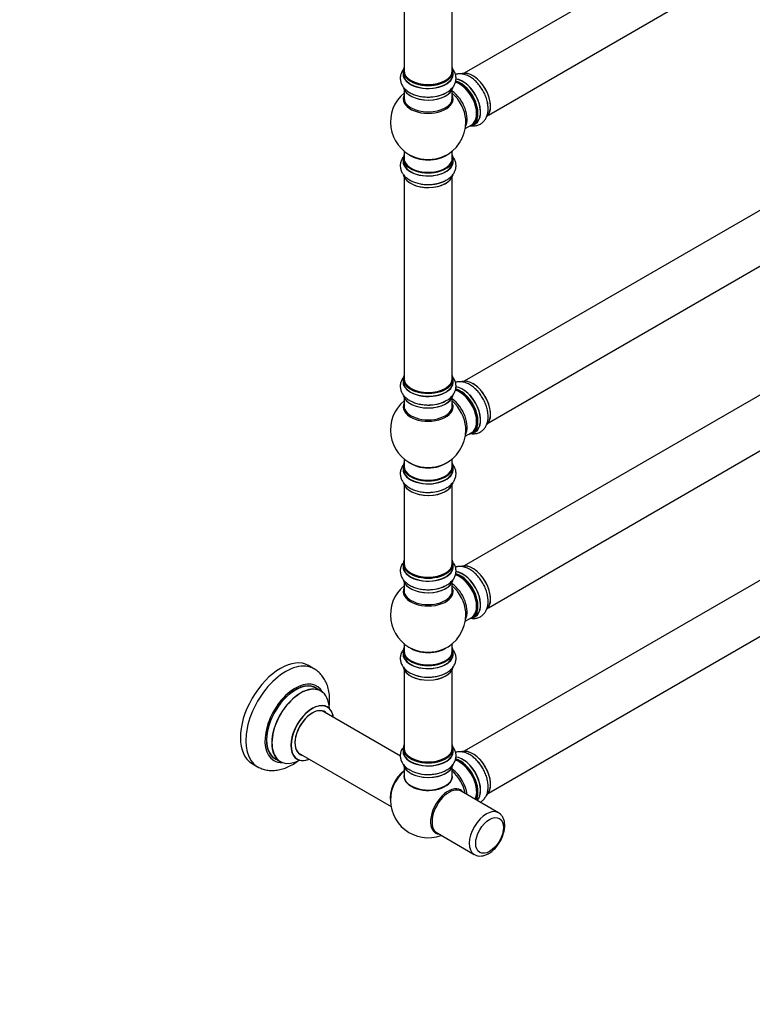
# Model space of a CAD drawing. Units: millimetres. Extents: x 0 to 1504, y 0 to 2714.
# Drawn here: x 763 to 1249, y 0 to 653 of the extents above; entities that cross this region are included whole.
import ezdxf
from ezdxf import colors
from ezdxf.entities.mleader import LeaderData, LeaderLine
from ezdxf.math import Vec2, Vec3

# ---------------------------------------------------------------- set-up
doc = ezdxf.new("R2010")
doc.units = ezdxf.units.MM
doc.layers.add('DV6_Défaut', color=7, linetype='Continuous')
doc.layers.add('Défaut', color=7, linetype='Continuous')

# ---------------------------------------------------------------- blocks, each defined once
blk = doc.blocks.new('_DOT')
at = {"color": 0}
blk.add_line((0, 0), (-1, 0), dxfattribs=at)
at = {"color": 0, "const_width": 0.333}
blk.add_lwpolyline([(-0.1665, 0, 1), (0.1665, 0, 1)], format="xyb", close=True, dxfattribs=at)
blk = doc.blocks.new('SE5')
at = {"layer": 'DV6_Défaut', "color": 7, "linetype": 'Continuous'}
for p, q in [((1384.58, 806.09), (1057.44, 617.22)), ((1073.44, 589.5), (1400.58, 778.38)), ((1017.51, 670.94), (1017.51, 618.97)), ((1049.51, 618.97), (1049.51, 670.94)), ((1016.86, 618.73), (1016.86, 616.81)), ((1050.16, 616.81), (1050.16, 618.73)), ((1017.51, 606.43), (1017.51, 600.85)), ((1049.51, 600.85), (1049.51, 606.43)), ((1384.58, 601.96), (1057.44, 413.09)), ((1058.14, 580.67), (1062.37, 583.11)), ((1063.12, 582.79), (1064.78, 583.75)), ((1073.44, 385.38), (1400.58, 574.25)), ((1017.51, 565.71), (1017.51, 560.84)), ((1049.51, 560.84), (1049.51, 565.71)), ((1016.86, 560.76), (1016.86, 558.84)), ((1050.16, 558.84), (1050.16, 560.76)), ((1017.51, 548.46), (1017.51, 414.85)), ((1049.51, 414.85), (1049.51, 548.46)), ((1384.58, 479.49), (1057.44, 290.62)), ((1073.44, 262.9), (1400.58, 451.78)), ((1016.86, 414.6), (1016.86, 412.69)), ((1050.16, 412.69), (1050.16, 414.6)), ((1017.51, 402.31), (1017.51, 396.72)), ((1049.51, 396.72), (1049.51, 402.31)), ((1058.14, 376.55), (1062.37, 378.99)), ((1063.12, 378.67), (1064.78, 379.63)), ((1017.51, 361.59), (1017.51, 356.71)), ((1049.51, 356.71), (1049.51, 361.59)), ((1016.86, 356.63), (1016.86, 354.71)), ((1050.16, 354.71), (1050.16, 356.63)), ((1384.58, 356.61), (1057.44, 167.73)), ((1017.51, 344.34), (1017.51, 292.37)), ((1049.51, 292.37), (1049.51, 344.34)), ((1073.44, 140.02), (1400.58, 328.89)), ((1016.86, 292.13), (1016.86, 290.21)), ((1050.16, 290.21), (1050.16, 292.13)), ((1017.51, 279.83), (1017.51, 274.25)), ((1049.51, 274.25), (1049.51, 279.83)), ((1058.14, 254.07), (1062.37, 256.51)), ((1063.12, 256.19), (1064.78, 257.15)), ((1017.51, 239.12), (1017.51, 234.24)), ((1049.51, 234.24), (1049.51, 239.12)), ((1016.86, 234.16), (1016.86, 232.24)), ((1050.16, 232.24), (1050.16, 234.16)), ((957.75, 222.48), (954.22, 224.52)), ((1017.51, 221.86), (1017.51, 169.9)), ((1049.51, 169.9), (1049.51, 221.86)), ((962.36, 207.7), (958.94, 209.67)), ((1015.09, 164.55), (963.19, 194.52)), ((947.19, 166.8), (1008.87, 131.19)), ((1016.86, 169.65), (1016.86, 167.74)), ((1050.16, 167.74), (1050.16, 169.65)), ((916.72, 159.57), (920.25, 157.53)), ((931.94, 162.91), (935.36, 160.93)), ((1017.51, 157.36), (1017.51, 151.28)), ((1049.51, 151.28), (1049.51, 157.36)), ((1080.11, 127.01), (1055.37, 141.3)), ((1039.37, 113.58), (1064.11, 99.3))]:
    blk.add_line(p, q, dxfattribs=at)
for centre, radius, start, end in [((1033.51, 584.92), 25, 129.79182, 246.71627), ((1034.67, 623.5), 21.98, 271.28006, 299.20516), ((1033.51, 584.92), 25, 293.28373, 0), ((1033.51, 584.92), 25, 0, 4.1078), ((1034.67, 565.53), 21.98, 271.28006, 299.20516), ((1033.51, 380.8), 25, 129.79182, 246.71627), ((1034.67, 419.38), 21.98, 271.28006, 299.20516), ((1033.51, 380.8), 25, 293.28373, 0), ((1033.51, 380.8), 25, 0, 4.1078), ((1034.67, 361.41), 21.98, 271.28006, 299.20516), ((1033.51, 258.32), 25, 129.79182, 246.71627), ((1034.67, 296.9), 21.98, 271.28006, 299.20516), ((1033.51, 258.32), 25, 293.28373, 0), ((1033.51, 258.32), 25, 0, 4.1078), ((1033.03, 241.54), 24.66, 241.601, 273.66183), ((1033.03, 177.03), 24.66, 241.601, 273.66183), ((1033.51, 135.44), 25, 173.28373, 290.20818)]:
    blk.add_arc(centre, radius, start, end, dxfattribs=at)
for centre, major_axis, start_param, end_param in [((1033.51, 618.81), (16.55, 0), 2.883065, 6.283185), ((1033.51, 618.81), (16.55, 0), 0, 0.258528), ((1033.51, 616.74), (-16.69, 0), 6.211671, 6.283185), ((1033.51, 616.74), (-16.69, 0), 0, 3.213107), ((1033.51, 618.73), (-16.65, 0), 0, 3.141593), ((1033.51, 616.81), (16.65, 0), 3.141593, 6.283185), ((1033.51, 618.97), (16, 0), 3.141593, 6.283185), ((1063.21, 602.07), (8.27, -14.33), 0.160038, 3.047889), ((1063.13, 602.03), (-8.33, 14.42), 3.218232, 6.148557), ((1033.51, 609.09), (16.65, 0), 3.27851, 6.145613), ((1033.51, 609.01), (-16.55, 0), 0.184097, 3.022204), ((1033.51, 618.81), (-15.8, 0), 0.779089, 2.362504), ((1054.37, 596.97), (-8, 13.86), 3.141593, 5.757258), ((1054.72, 597.17), (-8.28, 14.33), 2.883065, 5.767356), ((1056.51, 598.2), (8.35, -14.46), 0, 2.760379), ((1054.79, 597.21), (8.32, -14.42), 0, 2.604891), ((1056.45, 598.17), (-8.33, 14.42), 3.141593, 5.893184), ((1054.72, 597.17), (7.75, -13.42), 0.769396, 2.356194), ((1033.51, 600.23), (-16.54, 0), 6.027891, 6.283185), ((1033.51, 600.23), (-16.54, 0), 0, 3.396887), ((1033.51, 600.85), (16, 0), 3.141593, 6.283185), ((1033.51, 611.01), (-16.65, 0), 1.543306, 2.321806), ((1033.51, 611.08), (16.69, 0), 4.811882, 5.461276), ((1048.05, 593.32), (8, -13.86), 0.353773, 2.227058), ((1046.49, 592.42), (-8.48, 14.69), 4.013291, 5.243707), ((1061.47, 601.07), (8.33, -14.42), 0.832748, 1.053013), ((1056.51, 598.2), (8.35, -14.46), 6.211671, 6.283185), ((1033.51, 560.84), (16.55, 0), 2.883065, 6.283185), ((1033.51, 569), (-16, 0), 0.649818, 2.491775), ((1033.51, 569.61), (16.54, 0), 4.071867, 5.352911), ((1033.51, 560.84), (16.55, 0), 0, 0.258528), ((1033.51, 558.77), (-16.69, 0), 6.211671, 6.283185), ((1033.51, 558.77), (-16.69, 0), 0, 3.213107), ((1033.51, 560.76), (-16.65, 0), 0, 3.141593), ((1033.51, 558.84), (16.65, 0), 3.141593, 6.283185), ((1033.51, 560.84), (-16, 0), 0, 3.141593), ((1033.51, 551.12), (16.65, 0), 3.27851, 6.145613), ((1033.51, 551.04), (-16.55, 0), 0.184097, 3.022204), ((1033.51, 553.04), (-16.65, 0), 1.543306, 2.311619), ((1033.51, 553.1), (16.69, 0), 4.811882, 5.497787), ((1033.51, 414.68), (16.55, 0), 2.883065, 6.283185), ((1033.51, 412.62), (-16.69, 0), 6.211671, 6.283185), ((1033.51, 412.62), (-16.69, 0), 0, 3.213107), ((1033.51, 414.6), (-16.65, 0), 0, 3.141593), ((1033.51, 412.69), (16.65, 0), 3.141593, 6.283185), ((1033.51, 414.85), (16, 0), 3.141593, 6.283185), ((1033.51, 414.68), (16.55, 0), 0, 0.258528), ((1063.21, 397.95), (8.27, -14.33), 0.160038, 3.047889), ((1063.13, 397.9), (-8.33, 14.42), 3.218232, 6.148557), ((1033.51, 414.68), (-15.8, 0), 0.779089, 2.362503), ((1054.37, 392.84), (-8, 13.86), 3.141593, 5.757258), ((1054.72, 393.05), (-8.27, 14.33), 2.883065, 5.767356), ((1056.51, 394.08), (8.35, -14.46), 0, 2.760379), ((1054.79, 393.09), (8.32, -14.42), 0, 2.604891), ((1056.45, 394.05), (-8.33, 14.42), 3.141593, 5.893184), ((1054.72, 393.05), (7.75, -13.42), 0.769397, 2.356194), ((1033.51, 396.11), (16.54, 0), 2.886298, 6.283185), ((1033.51, 404.97), (16.65, 0), 3.27851, 6.145613), ((1033.51, 404.89), (-16.55, 0), 0.184097, 3.022204), ((1033.51, 406.88), (-16.65, 0), 1.543306, 2.321806), ((1033.51, 406.95), (16.69, 0), 4.811882, 5.461276), ((1048.05, 389.2), (8, -13.86), 0.353773, 2.227058), ((1046.49, 388.3), (-8.48, 14.69), 4.013291, 5.243707), ((1033.51, 396.11), (16.54, 0), 0, 0.255294), ((1033.51, 396.72), (-16, 0), 0, 3.141593), ((1061.47, 396.95), (8.32, -14.42), 0.832748, 1.053013), ((1056.51, 394.08), (8.35, -14.46), 6.211671, 6.283185), ((1033.51, 356.71), (16.55, 0), 2.883065, 6.283185), ((1033.51, 364.88), (16, 0), 3.791411, 5.633367), ((1033.51, 356.71), (16.55, 0), 0, 0.258528), ((1033.51, 354.65), (-16.69, 0), 6.211671, 6.283185), ((1033.51, 354.65), (-16.69, 0), 0, 3.213107), ((1033.51, 356.63), (-16.65, 0), 0, 3.141593), ((1033.51, 354.71), (16.65, 0), 3.141593, 6.283185), ((1033.51, 356.71), (16, 0), 3.141593, 6.283185), ((1033.51, 365.49), (-16.54, 0), 0.930274, 2.211319), ((1033.51, 347), (16.65, 0), 3.27851, 6.145613), ((1033.51, 346.91), (-16.55, 0), 0.184097, 3.022204), ((1033.51, 348.91), (-16.65, 0), 1.543306, 2.328512), ((1033.51, 348.98), (16.69, 0), 4.811882, 5.464322), ((1033.51, 292.21), (16.55, 0), 2.883065, 6.283185), ((1033.51, 292.21), (16.55, 0), 0, 0.258528), ((1033.51, 290.14), (-16.69, 0), 6.211671, 6.283185), ((1033.51, 290.14), (-16.69, 0), 0, 3.213107), ((1033.51, 292.13), (-16.65, 0), 0, 3.141593), ((1033.51, 290.21), (16.65, 0), 3.141593, 6.283185), ((1033.51, 292.37), (16, 0), 3.141593, 6.283185), ((1063.21, 275.47), (8.27, -14.33), 0.160038, 3.047889), ((1063.13, 275.43), (-8.32, 14.42), 3.218232, 6.148557), ((1033.51, 282.49), (16.65, 0), 3.27851, 6.145613), ((1033.51, 282.41), (-16.55, 0), 0.184097, 3.022204), ((1033.51, 292.21), (-15.8, 0), 0.779089, 2.362504), ((1054.37, 270.37), (-8, 13.86), 3.141593, 5.757258), ((1054.72, 270.57), (-8.27, 14.33), 2.883065, 5.767356), ((1056.51, 271.6), (8.35, -14.46), 0, 2.760379), ((1054.79, 270.61), (8.33, -14.42), 0, 2.604891), ((1056.45, 271.57), (-8.33, 14.42), 3.141593, 5.893184), ((1054.72, 270.57), (7.75, -13.42), 0.769396, 2.356194), ((1033.51, 273.63), (16.54, 0), 2.886298, 6.283185), ((1033.51, 274.25), (-16, 0), 0, 3.141593), ((1033.51, 284.41), (-16.65, 0), 1.543306, 2.321806), ((1033.51, 284.48), (16.69, 0), 4.811882, 5.461276), ((1048.05, 266.72), (8, -13.86), 0.353773, 2.227058), ((1046.49, 265.82), (-8.48, 14.69), 4.013291, 5.243707), ((1033.51, 273.63), (16.54, 0), 0, 0.255294), ((1061.47, 274.47), (8.32, -14.42), 0.832748, 1.053013), ((1056.51, 271.6), (8.35, -14.46), 6.211671, 6.283185), ((1033.51, 234.24), (16.55, 0), 2.883065, 6.283185), ((1033.51, 242.4), (16, 0), 3.791411, 5.633367), ((1033.51, 243.02), (-16.54, 0), 0.930274, 2.211319), ((1033.51, 234.24), (16.55, 0), 0, 0.258528), ((935.47, 192.05), (-18.75, -32.48), 3.141593, 6.283185), ((1033.51, 232.17), (-16.69, 0), 6.211671, 6.283185), ((1033.51, 232.17), (-16.69, 0), 0, 3.213107), ((1033.51, 234.16), (-16.65, 0), 0, 3.141593), ((1033.51, 232.24), (16.65, 0), 3.141593, 6.283185), ((1033.51, 234.24), (16, 0), 3.141593, 6.283185), ((939, 190), (-18.75, -32.48), 3.13893, 6.283185), ((1033.51, 224.52), (16.65, 0), 3.234969, 6.240098), ((1033.51, 224.44), (-16.55, 0), 0.149574, 3.052243), ((1033.51, 226.44), (-16.65, 0), 0.990787, 2.278815), ((1033.51, 226.51), (16.69, 0), -1.505157, -1.476253), ((945.37, 186.33), (-14.25, -24.68), 2.796939, 6.283185), ((945.44, 186.29), (13.5, 23.38), 0, 3.141593), ((945.37, 186.33), (-13.55, -23.47), 3.061597, 6.283185), ((948.86, 184.32), (-13.5, -23.38), 3.141593, 6.283185), ((948.92, 184.28), (13.47, 23.33), 0, 3.892766), ((948.92, 184.28), (13.47, 23.33), 5.532012, 6.283185), ((956.61, 179.84), (-10, -17.32), 2.498114, 6.283185), ((956.68, 179.8), (9.95, 17.23), 0, 3.77834), ((956.68, 179.8), (9.95, 17.23), 5.646438, 6.283185), ((956.68, 179.8), (-8.17, -14.16), 2.934308, 6.283185), ((956.61, 179.84), (8.13, 14.07), 0, 3.31723), ((954.56, 181.02), (-8.12, -14.07), -3.31723, -3.268121), ((956.61, 179.84), (8.13, 14.07), 6.107548, 6.283185), ((1033.51, 169.73), (16.55, 0), 2.883065, 6.283185), ((1033.51, 169.9), (16, 0), 3.141593, 6.283185), ((1033.51, 169.73), (16.55, 0), 0, 0.258528), ((954.56, 181.02), (-8.12, -14.07), 0.126529, 0.175637), ((956.68, 179.8), (-8.17, -14.16), 0, 0.207285), ((1033.51, 167.67), (-16.69, 0), 6.211671, 6.283185), ((1033.51, 167.67), (-16.69, 0), 0, 3.213107), ((1033.51, 169.65), (-16.65, 0), 0, 3.141593), ((1033.51, 167.74), (16.65, 0), 3.141593, 6.283185), ((1033.51, 169.73), (-15.8, 0), 0.779089, 2.362504), ((1056.45, 148.69), (-8.32, 14.42), 3.296183, 5.904655), ((1056.51, 148.72), (8.35, -14.46), 0.150373, 2.764183), ((1063.13, 152.55), (-8.33, 14.42), 3.250519, 6.148562), ((1063.21, 152.59), (8.28, -14.33), 0.152306, 3.005293), ((939, 190), (-18.75, -32.48), 0, 0.006988), ((945.37, 186.33), (-14.25, -24.68), 0, 0.344653), ((945.37, 186.33), (-13.55, -23.47), 0, 0.085934), ((956.61, 179.84), (-10, -17.32), 0, 0.643478), ((1033.51, 160.02), (16.65, 0), 3.234969, 6.135503), ((1033.51, 159.94), (-16.55, 0), 0.149574, 3.052243), ((1054.37, 147.49), (-8, 13.86), 3.483011, 5.774581), ((1054.72, 147.69), (-8.28, 14.33), 3.465288, 5.772725), ((1054.79, 147.73), (8.33, -14.42), 0.319972, 2.622372), ((1054.72, 147.69), (7.75, -13.42), 0.785398, 2.386334), ((1061.47, 151.59), (8.33, -14.42), 1.572812, 1.881517), ((1019.65, 143.44), (8, 13.86), 0.975759, 2.537318), ((1019.72, 143.4), (-7.95, -13.77), 4.124975, 5.577543), ((1020.25, 143.1), (-8.27, -14.32), 4.163679, 5.352911), ((1033.51, 151.08), (-16.07, 0), 6.191714, 6.283185), ((1033.51, 151.08), (-16.07, 0), 0, 3.233064), ((1033.51, 151.28), (16, 0), 3.141593, 6.283185), ((1033.51, 161.94), (-16.65, 0), 0.988451, 2.278815), ((1033.51, 162), (16.69, 0), -1.505157, -1.476253), ((1048.05, 143.84), (8, -13.86), 0.914535, 2.227058), ((1046.49, 142.94), (-8.48, 14.69), 4.181071, 5.243707), ((1033.51, 151.12), (15.94, 0), 3.351646, 6.073132), ((1033.51, 151.12), (-15.8, 0), 0.722924, 2.362504), ((1046.76, 127.79), (8.27, 14.32), 0, 3.396887), ((1047.37, 127.44), (8, 13.86), 0, 3.141593), ((1046.76, 127.79), (8.27, 14.32), 6.027891, 6.283185), ((1072.11, 113.15), (8, 13.86), 0, 3.12269), ((1072.11, 113.15), (8, 13.86), 6.274712, 6.283185)]:
    blk.add_ellipse(centre, major_axis=major_axis, ratio=0.57735, start_param=start_param, end_param=end_param, dxfattribs=at)
blk.add_ellipse((1074.24, 111.93), major_axis=(-6.5, -11.26), ratio=0.57735, dxfattribs=at)
for points, knots in [([(1016.89, 619.54), (1016.67, 619.23), (1016.05, 618.26), (1015.26, 616.43), (1014.9, 614.05), (1015.19, 611.66), (1016.05, 609.45), (1017.43, 607.46), (1019.29, 605.68), (1021.64, 604.14), (1024.41, 602.9), (1027.52, 602), (1030.8, 601.51), (1033.47, 601.37), (1034.81, 601.49), (1035.17, 601.53)], [0, 0, 0, 0, 0.038167, 0.11567, 0.19943, 0.279355, 0.357736, 0.437311, 0.520565, 0.608309, 0.699235, 0.791033, 0.882519, 0.973732, 1, 1, 1, 1]), ([(1045.4, 604.31), (1045.82, 604.53), (1047.07, 605.17), (1048.84, 606.67), (1050.49, 608.65), (1051.54, 610.77), (1052.07, 613.05), (1051.99, 615.39), (1051.31, 617.64), (1050.52, 618.99), (1050.07, 619.61)], [0, 0, 0, 0, 0.064419, 0.222063, 0.357502, 0.486346, 0.611261, 0.744218, 0.87374, 1, 1, 1, 1]), ([(1073.11, 595.87), (1073.07, 596.38), (1072.96, 597.76), (1072.25, 600.41), (1071.06, 603.5), (1069.46, 606.49), (1067.54, 609.27), (1065.33, 611.75), (1062.88, 613.85), (1060.24, 615.5), (1057.58, 616.53), (1055.02, 616.95), (1053.04, 616.83), (1051.92, 616.56), (1051.57, 616.45)], [0, 0, 0, 0, 0.042095, 0.13573, 0.229046, 0.322084, 0.41524, 0.508913, 0.603618, 0.699844, 0.797532, 0.881461, 0.961303, 1, 1, 1, 1]), ([(1061.9, 582.48), (1062.45, 582.4), (1063.76, 582.3), (1065.9, 582.56), (1068.14, 583.43), (1070.07, 584.88), (1071.55, 586.73), (1072.59, 588.93), (1073.19, 591.42), (1073.37, 593.82), (1073.19, 595.26), (1073.11, 595.87)], [0, 0, 0, 0, 0.081036, 0.1959474, 0.3201369, 0.4386413, 0.5548551, 0.6728392, 0.796279, 0.9263748, 1, 1, 1, 1]), ([(1016.84, 561.5), (1016.64, 561.21), (1016.04, 560.26), (1015.26, 558.46), (1014.9, 556.08), (1015.19, 553.69), (1016.05, 551.48), (1017.43, 549.49), (1019.29, 547.71), (1021.64, 546.17), (1024.41, 544.93), (1027.52, 544.03), (1030.8, 543.54), (1033.47, 543.39), (1034.81, 543.52), (1035.17, 543.55)], [0, 0, 0, 0, 0.035543, 0.113257, 0.197246, 0.277389, 0.355984, 0.435776, 0.519257, 0.60724, 0.698415, 0.790463, 0.882199, 0.97366, 1, 1, 1, 1]), ([(1045.4, 546.34), (1045.82, 546.56), (1047.07, 547.19), (1048.84, 548.7), (1050.49, 550.68), (1051.54, 552.8), (1052.07, 555.07), (1051.99, 557.42), (1051.3, 559.69), (1050.4, 561.23), (1049.79, 562.01), (1049.65, 562.17)], [0, 0, 0, 0, 0.062119, 0.214135, 0.344739, 0.468984, 0.58944, 0.71765, 0.842548, 0.967707, 1, 1, 1, 1]), ([(1016.89, 415.41), (1016.67, 415.1), (1016.05, 414.14), (1015.26, 412.31), (1014.9, 409.93), (1015.19, 407.54), (1016.05, 405.33), (1017.43, 403.33), (1019.29, 401.55), (1021.64, 400.01), (1024.41, 398.77), (1027.52, 397.88), (1030.8, 397.39), (1033.47, 397.24), (1034.81, 397.37), (1035.17, 397.4)], [0, 0, 0, 0, 0.038167, 0.11567, 0.19943, 0.279355, 0.357736, 0.437311, 0.520565, 0.608309, 0.699235, 0.791033, 0.882519, 0.973732, 1, 1, 1, 1]), ([(1045.4, 400.19), (1045.82, 400.4), (1047.07, 401.04), (1048.84, 402.54), (1050.49, 404.53), (1051.54, 406.64), (1052.07, 408.92), (1051.99, 411.27), (1051.31, 413.52), (1050.52, 414.86), (1050.07, 415.48)], [0, 0, 0, 0, 0.064419, 0.222063, 0.357502, 0.486346, 0.611261, 0.744218, 0.87374, 1, 1, 1, 1]), ([(1073.11, 391.75), (1073.07, 392.25), (1072.96, 393.64), (1072.25, 396.28), (1071.06, 399.37), (1069.46, 402.37), (1067.54, 405.15), (1065.33, 407.63), (1062.88, 409.73), (1060.24, 411.37), (1057.58, 412.41), (1055.02, 412.83), (1053.04, 412.71), (1051.92, 412.44), (1051.57, 412.33)], [0, 0, 0, 0, 0.042095, 0.13573, 0.229046, 0.322084, 0.41524, 0.508913, 0.603618, 0.699844, 0.797532, 0.881461, 0.961303, 1, 1, 1, 1]), ([(1061.87, 378.36), (1062.43, 378.28), (1063.75, 378.18), (1065.9, 378.43), (1068.14, 379.31), (1070.07, 380.76), (1071.55, 382.61), (1072.59, 384.8), (1073.19, 387.29), (1073.37, 389.7), (1073.19, 391.14), (1073.11, 391.75)], [0, 0, 0, 0, 0.082376, 0.19712, 0.321128, 0.43946, 0.555504, 0.673316, 0.796576, 0.926482, 1, 1, 1, 1]), ([(1016.84, 357.38), (1016.64, 357.09), (1016.04, 356.14), (1015.26, 354.34), (1014.9, 351.96), (1015.19, 349.56), (1016.05, 347.36), (1017.43, 345.36), (1019.29, 343.58), (1021.64, 342.04), (1024.41, 340.8), (1027.52, 339.91), (1030.8, 339.42), (1033.47, 339.27), (1034.81, 339.4), (1035.17, 339.43)], [0, 0, 0, 0, 0.035543, 0.113257, 0.197246, 0.277389, 0.355984, 0.435776, 0.519257, 0.60724, 0.698415, 0.790463, 0.882199, 0.97366, 1, 1, 1, 1]), ([(1045.4, 342.22), (1045.82, 342.43), (1047.07, 343.07), (1048.84, 344.57), (1050.49, 346.56), (1051.54, 348.67), (1052.07, 350.95), (1051.99, 353.3), (1051.3, 355.57), (1050.4, 357.1), (1049.79, 357.89), (1049.65, 358.05)], [0, 0, 0, 0, 0.062119, 0.214135, 0.344739, 0.468984, 0.58944, 0.71765, 0.842548, 0.967707, 1, 1, 1, 1]), ([(1016.55, 292.44), (1016.46, 292.29), (1015.97, 291.47), (1015.26, 289.83), (1014.9, 287.46), (1015.19, 285.06), (1016.05, 282.85), (1017.43, 280.86), (1019.29, 279.08), (1021.64, 277.54), (1024.41, 276.3), (1027.52, 275.4), (1030.8, 274.91), (1033.47, 274.77), (1034.81, 274.89), (1035.17, 274.93)], [0, 0, 0, 0, 0.0182346, 0.0973431, 0.1828389, 0.264421, 0.3444261, 0.42565, 0.5106297, 0.6001916, 0.6930024, 0.7867028, 0.8800844, 0.9731873, 1, 1, 1, 1]), ([(1045.4, 277.72), (1045.82, 277.93), (1047.07, 278.57), (1048.84, 280.07), (1050.49, 282.05), (1051.54, 284.17), (1052.07, 286.45), (1051.99, 288.79), (1051.39, 290.76), (1050.82, 291.86), (1050.57, 292.26)], [0, 0, 0, 0, 0.067772, 0.23362, 0.376108, 0.511658, 0.643074, 0.782951, 0.919213, 1, 1, 1, 1]), ([(1073.11, 269.28), (1073.07, 269.78), (1072.96, 271.16), (1072.25, 273.81), (1071.06, 276.9), (1069.46, 279.9), (1067.54, 282.67), (1065.33, 285.15), (1062.88, 287.25), (1060.24, 288.9), (1057.58, 289.93), (1055.02, 290.35), (1053.04, 290.24), (1051.92, 289.96), (1051.57, 289.85)], [0, 0, 0, 0, 0.042095, 0.13573, 0.229046, 0.322084, 0.41524, 0.508913, 0.603618, 0.699844, 0.797532, 0.881461, 0.961303, 1, 1, 1, 1]), ([(1061.87, 255.88), (1062.43, 255.8), (1063.75, 255.71), (1065.9, 255.96), (1068.14, 256.83), (1070.07, 258.28), (1071.55, 260.14), (1072.59, 262.33), (1073.19, 264.82), (1073.37, 267.22), (1073.19, 268.66), (1073.11, 269.28)], [0, 0, 0, 0, 0.082376, 0.19712, 0.321128, 0.43946, 0.555504, 0.673316, 0.796576, 0.926482, 1, 1, 1, 1]), ([(1034.6, 216.93), (1034.98, 216.93), (1036.37, 216.94), (1039, 217.35), (1042.15, 218.16), (1045.09, 219.41), (1047.57, 220.98), (1049.53, 222.82), (1050.93, 224.82), (1051.82, 227.06), (1052.12, 229.43), (1051.77, 231.81), (1050.97, 233.71), (1050.27, 234.77), (1049.98, 235.16)], [0, 0, 0, 0, 0.02996, 0.128042, 0.226867, 0.327019, 0.428872, 0.520019, 0.60656, 0.689305, 0.778549, 0.863948, 0.947939, 1, 1, 1, 1]), ([(1016.85, 234.91), (1016.71, 234.71), (1016.14, 233.85), (1015.39, 232.24), (1014.93, 229.96), (1015.07, 227.62), (1015.81, 225.37), (1017.07, 223.33), (1018.9, 221.41), (1020.36, 220.44), (1021.3, 219.85)], [0, 0, 0, 0, 0.041504, 0.172901, 0.300637, 0.436279, 0.568745, 0.702025, 0.840744, 1, 1, 1, 1]), ([(967.82, 196.59), (967.86, 196.92), (968.08, 198.76), (968.24, 202.07), (967.92, 206.38), (967.06, 210.31), (965.73, 213.78), (964.02, 216.76), (961.88, 219.37), (959.72, 221.32), (958.31, 222.09), (957.79, 222.37)], [0, 0, 0, 0, 0.031579, 0.173323, 0.316376, 0.459047, 0.583104, 0.702607, 0.818486, 0.942878, 1, 1, 1, 1]), ([(966.63, 197.16), (966.5, 197.26), (966.38, 197.33), (966.37, 197.34), (966.37, 197.34)], [0, 0, 0, 0, 0.854779, 1, 1, 1, 1]), ([(1016.45, 169.8), (1016.45, 169.8), (1016.04, 169.13), (1015.39, 167.74), (1014.93, 165.45), (1015.07, 163.12), (1015.81, 160.87), (1017.07, 158.83), (1018.9, 156.9), (1020.36, 155.94), (1021.3, 155.34)], [0, 0, 0, 0, 0.0006713, 0.1376658, 0.2708429, 0.4122642, 0.5503732, 0.6893308, 0.8339593, 1, 1, 1, 1]), ([(1034.6, 152.43), (1034.98, 152.43), (1036.37, 152.43), (1039, 152.84), (1042.15, 153.66), (1045.09, 154.9), (1047.57, 156.48), (1049.53, 158.32), (1050.93, 160.32), (1051.82, 162.55), (1052.12, 164.93), (1051.77, 167.31), (1050.97, 169.21), (1050.27, 170.27), (1049.98, 170.66)], [0, 0, 0, 0, 0.02996, 0.128042, 0.226867, 0.327019, 0.428872, 0.520019, 0.60656, 0.689305, 0.778549, 0.863948, 0.947939, 1, 1, 1, 1]), ([(1069.53, 156.71), (1069.43, 156.91), (1068.83, 158.01), (1067.3, 160.05), (1065.11, 162.49), (1062.63, 164.55), (1059.98, 166.14), (1057.31, 167.12), (1054.76, 167.48), (1052.92, 167.33), (1051.93, 167.08), (1051.7, 167.01)], [0, 0, 0, 0, 0.024866, 0.161684, 0.299315, 0.438539, 0.580043, 0.723499, 0.845992, 0.962678, 1, 1, 1, 1]), ([(920.46, 157.45), (921.44, 156.93), (923.2, 156.04), (926.42, 155.2), (929.79, 154.9), (933.29, 155.14), (936.87, 155.95), (940.5, 157.31), (944.15, 159.23), (946.66, 160.94), (947.95, 161.95), (948.08, 162.05)], [0, 0, 0, 0, 0.1055267, 0.2226537, 0.3403985, 0.4608, 0.5854184, 0.7149185, 0.8487184, 0.9852214, 1, 1, 1, 1]), ([(946.33, 162.63), (946.33, 162.63), (946.35, 162.63), (946.5, 162.59), (946.58, 162.53), (946.6, 162.52)], [0, 0, 0, 0, 0.083734, 0.841492, 1, 1, 1, 1]), ([(1067.98, 133.99), (1068.09, 134.05), (1068.89, 134.5), (1070.23, 135.56), (1071.67, 137.45), (1072.66, 139.67), (1073.23, 142.2), (1073.35, 145.03), (1072.99, 148.07), (1072.17, 151.19), (1070.99, 154.18), (1070.04, 155.84), (1069.53, 156.71)], [0, 0, 0, 0, 0.017246, 0.120456, 0.221964, 0.325391, 0.433797, 0.547969, 0.666, 0.7849, 0.903364, 1, 1, 1, 1]), ([(1063.95, 99.49), (1064.21, 99.3), (1064.98, 98.75), (1066.71, 98.3), (1068.86, 98.24), (1071.12, 98.72), (1073.42, 99.74), (1075.71, 101.28), (1077.89, 103.29), (1079.86, 105.68), (1081.54, 108.35), (1082.88, 111.19), (1083.82, 114.12), (1084.32, 117.03), (1084.33, 119.85), (1083.83, 122.36), (1082.86, 124.44), (1081.62, 126.01), (1080.66, 126.6), (1080.17, 126.89)], [0, 0, 0, 0, 0.023646, 0.080552, 0.137115, 0.195679, 0.257408, 0.321612, 0.386624, 0.451447, 0.516077, 0.58076, 0.645751, 0.711373, 0.777935, 0.84533, 0.903185, 0.958443, 1, 1, 1, 1])]:
    blk.add_open_spline(points, degree=3, knots=knots, dxfattribs=at)

msp = doc.modelspace()

# ---------------------------------------------------------------- block references
at = {"layer": 'Défaut'}
msp.add_blockref('SE5', (0, 0), dxfattribs=at)

# ---------------------------------------------------------------- leaders
at = {"layer": 'Défaut', "color": 7, "linetype": 'Continuous'}
ml = msp.add_multileader_mtext('Standard', dxfattribs=at)
ml.set_content('{\\pxsm0.9;\\fSolid Edge ISO|b1||i0||c0|p34;\\W1.;25/07/2019\\P}', color=256)
ml.set_leader_properties()
ml.set_arrow_properties(name='DOT')
ml.build(insert=Vec2(0, 0))
ml.multileader.update_dxf_attribs({"leader_type": 0, "dogleg_length": 0, "arrow_head_size": 12})
ctx = ml.context
ctx.base_point, ctx.char_height, ctx.arrow_head_size, ctx.landing_gap_size = Vec3(1153.61, 2706.83), 12, 12, 4.2
notes = []
notes.append((ctx, [(0, (0, 0, 0), (0, 0), (1, 0), 1, [])]))
ctx.mtext.insert = Vec3(1155.61, 2712.95)
for ctx, leaders in notes:
    for number, flags, end, landing, length, lines in leaders:
        leader = LeaderData()
        leader.index, (leader.has_last_leader_line, leader.has_dogleg_vector, leader.attachment_direction) = number, flags
        leader.last_leader_point, leader.dogleg_vector, leader.dogleg_length = Vec3(end), Vec3(landing), length
        for number, points, colour, breaks in lines:
            line = LeaderLine()
            line.index, line.vertices, line.color, line.breaks = number, Vec3.list(points), colors.encode_raw_color(colour), breaks
            leader.lines.append(line)
        ctx.leaders.append(leader)

doc.saveas('drawing.dxf')
